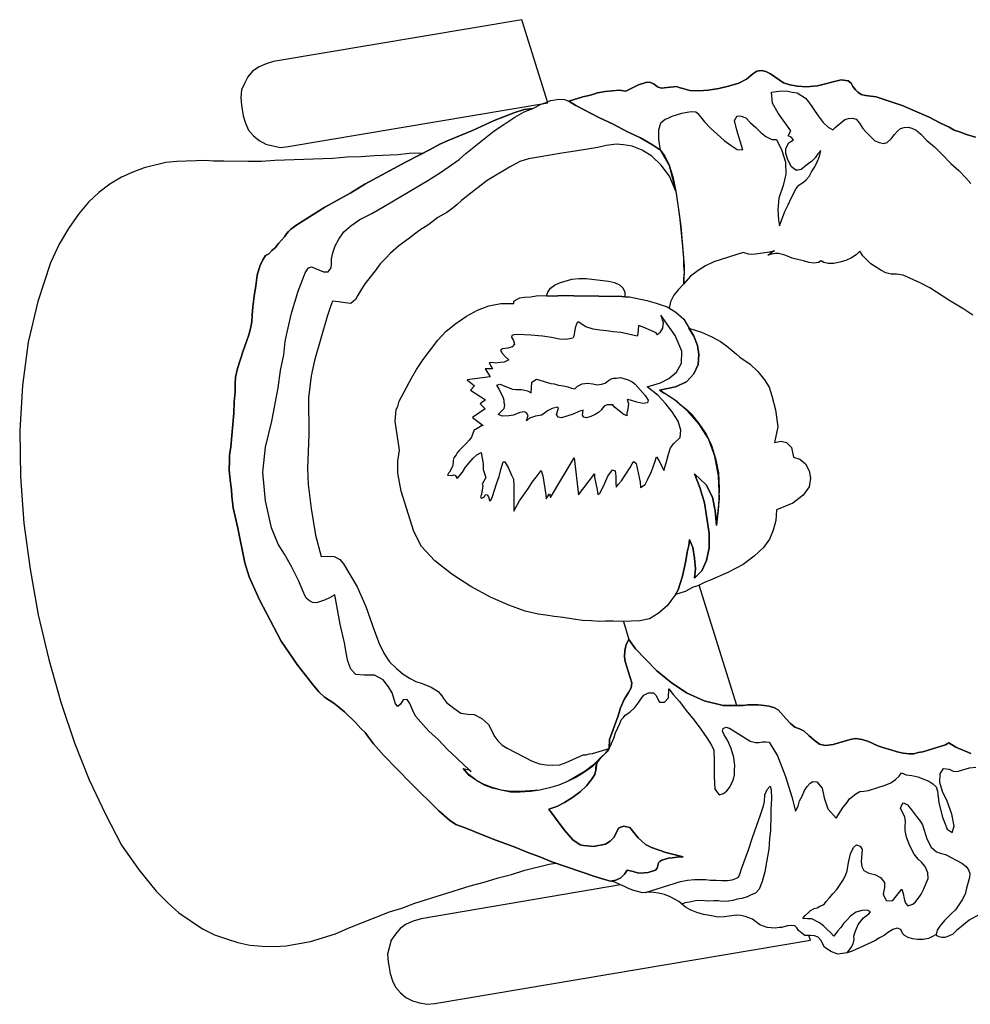
# Model space of a CAD drawing. Extents: x 3107 to 6131, y -4594 to -1525.
# Drawn here: x 3855 to 3917, y -2658 to -2593 of the extents above; entities that cross this region are included whole.
import ezdxf

# ---------------------------------------------------------------- set-up
doc = ezdxf.new("R2010")
doc.units = 0
doc.header["$LTSCALE"] = 48
doc.header["$MEASUREMENT"] = 0
doc.layers.get('0').update_dxf_attribs({"linetype": 'CONTINUOUS'})

# ---------------------------------------------------------------- blocks, each defined once
blk = doc.blocks.new('man_top_4')
at = {"color": 0}
for points in [[(-0.31374, 0.38098), (-0.48416, 0.35231), (-0.48917, 0.35074), (-0.49402, 0.34866), (-0.49856, 0.34559), (-0.50179, 0.34183), (-0.50419, 0.33722), (-0.5061, 0.33277), (-0.50669, 0.32763), (-0.50612, 0.3223), (-0.50493, 0.31498), (-0.50335, 0.30996), (-0.50128, 0.30511), (-0.49786, 0.30123), (-0.4941, 0.29801), (-0.48949, 0.2956), (-0.4847, 0.29435), (-0.4794, 0.29326), (-0.47408, 0.29383), (-0.29582, 0.32386), (-0.31374, 0.38098)], [(-0.28135, 0.32509), (-0.27183, 0.32808), (-0.26666, 0.32915), (-0.26165, 0.33072), (-0.25648, 0.33179), (-0.24684, 0.33261), (-0.2422, 0.33187), (-0.23365, 0.3362), (-0.22864, 0.33777), (-0.22598, 0.33805), (-0.22416, 0.33752), (-0.22284, 0.33683), (-0.22056, 0.3348), (-0.21808, 0.33392), (-0.20743, 0.33506), (-0.20495, 0.33419), (-0.20314, 0.33366), (-0.19834, 0.33241), (-0.1922, 0.33213), (-0.18572, 0.33252), (-0.17839, 0.33371), (-0.17172, 0.33525), (-0.1647, 0.33745), (-0.1595, 0.34018), (-0.15512, 0.34376), (-0.15243, 0.3457), (-0.14927, 0.34615), (-0.14629, 0.34543), (-0.143, 0.34371), (-0.13397, 0.33773), (-0.12968, 0.33633), (-0.12438, 0.33524), (-0.11824, 0.33496), (-0.11075, 0.33566), (-0.09441, 0.33968), (-0.08977, 0.33894), (-0.08764, 0.3374), (-0.08635, 0.33506), (-0.08456, 0.33286), (-0.08293, 0.33117), (-0.0808, 0.32964), (-0.07782, 0.32892), (-0.07037, 0.32796), (-0.05253, 0.32199), (-0.03408, 0.31402), (-0.02684, 0.31024), (-0.02041, 0.3073), (-0.01696, 0.30508), (-0.01333, 0.30402), (-0.00838, 0.30227), (-0.00227, 0.30033)], [(-0.00412, 0.17812), (-0.01036, 0.18222), (-0.02055, 0.18838), (-0.03368, 0.19692), (-0.04026, 0.20036), (-0.0518, 0.20555), (-0.05643, 0.2063), (-0.06025, 0.2062), (-0.06389, 0.20726), (-0.06718, 0.20898), (-0.07408, 0.21342), (-0.07718, 0.2163), (-0.07963, 0.21884), (-0.08173, 0.22203), (-0.08426, 0.21958), (-0.08746, 0.21748), (-0.09131, 0.21572), (-0.09532, 0.21447), (-0.09948, 0.21371), (-0.10331, 0.21361), (-0.10628, 0.21433), (-0.10826, 0.21536), (-0.1101, 0.21423), (-0.11327, 0.21379), (-0.11675, 0.21435), (-0.12038, 0.21541), (-0.12452, 0.21632), (-0.12815, 0.21738), (-0.13129, 0.2186), (-0.13376, 0.21947), (-0.1374, 0.22054), (-0.13956, 0.22041), (-0.14222, 0.22012), (-0.14473, 0.21934), (-0.14338, 0.22031), (-0.14169, 0.22194), (-0.14019, 0.22241), (-0.14369, 0.22131), (-0.15318, 0.21999), (-0.15585, 0.2197), (-0.15817, 0.22008), (-0.1618, 0.22114), (-0.18184, 0.21485), (-0.18754, 0.21197), (-0.19258, 0.20873), (-0.19797, 0.20484), (-0.20238, 0.19961), (-0.20248, 0.20343), (-0.20207, 0.20741), (-0.20249, 0.21223), (-0.20255, 0.21772), (-0.20433, 0.23917), (-0.20758, 0.26182), (-0.21239, 0.28067), (-0.21851, 0.29141), (-0.22409, 0.29517), (-0.23214, 0.2998), (-0.2412, 0.30411), (-0.25107, 0.30927), (-0.26079, 0.31393), (-0.27659, 0.32218), (-0.28135, 0.32509)], [(-0.00227, 0.30033), (-0.00838, 0.30227), (-0.01333, 0.30402), (-0.01696, 0.30508), (-0.02041, 0.3073), (-0.02684, 0.31024), (-0.03408, 0.31402), (-0.05253, 0.32199), (-0.07037, 0.32796), (-0.07782, 0.32892), (-0.0808, 0.32964), (-0.08293, 0.33117), (-0.08456, 0.33286), (-0.08635, 0.33506), (-0.08764, 0.3374), (-0.08977, 0.33894), (-0.09441, 0.33968), (-0.11075, 0.33566), (-0.11824, 0.33496), (-0.12438, 0.33524), (-0.12968, 0.33633), (-0.13397, 0.33773), (-0.143, 0.34371), (-0.14629, 0.34543), (-0.14927, 0.34615), (-0.15243, 0.3457), (-0.15512, 0.34376), (-0.1595, 0.34018), (-0.1647, 0.33745), (-0.17172, 0.33525), (-0.17839, 0.33371), (-0.18572, 0.33252), (-0.1922, 0.33213), (-0.19834, 0.33241), (-0.20314, 0.33366), (-0.20495, 0.33419), (-0.20743, 0.33506), (-0.21808, 0.33392), (-0.22056, 0.3348), (-0.22284, 0.33683), (-0.22416, 0.33752), (-0.22598, 0.33805), (-0.22864, 0.33777), (-0.23365, 0.3362), (-0.2422, 0.33187), (-0.24684, 0.33261), (-0.25648, 0.33179), (-0.26165, 0.33072), (-0.26666, 0.32915), (-0.27183, 0.32808), (-0.28135, 0.32509), (-0.27659, 0.32218), (-0.26079, 0.31393), (-0.25107, 0.30927), (-0.2412, 0.30411), (-0.23214, 0.2998), (-0.22409, 0.29517), (-0.21851, 0.29141), (-0.21971, 0.29874), (-0.21959, 0.30538), (-0.21834, 0.31018), (-0.2153, 0.31278), (-0.2133, 0.31341), (-0.21045, 0.31485), (-0.20393, 0.3169), (-0.20027, 0.3175), (-0.19711, 0.31794), (-0.19429, 0.31772), (-0.19281, 0.31653), (-0.19103, 0.31434), (-0.18827, 0.3108), (-0.18419, 0.30658), (-0.17961, 0.30251), (-0.17488, 0.29794), (-0.16995, 0.29453), (-0.16585, 0.29197), (-0.16187, 0.29156), (-0.16611, 0.30509), (-0.16765, 0.31176), (-0.16593, 0.31505), (-0.16311, 0.31484), (-0.15998, 0.31362), (-0.15672, 0.31024), (-0.15296, 0.30702), (-0.14969, 0.30364), (-0.14609, 0.30091), (-0.14214, 0.29885), (-0.13882, 0.29879), (-0.1353, 0.29109), (-0.13279, 0.28307), (-0.13244, 0.27492), (-0.1344, 0.26715), (-0.13721, 0.25857), (-0.13802, 0.25061), (-0.13748, 0.24362), (-0.13673, 0.23946), (-0.13323, 0.24936), (-0.13082, 0.25397), (-0.12891, 0.25842), (-0.12547, 0.265), (-0.12344, 0.26729), (-0.12209, 0.26826), (-0.12024, 0.26939), (-0.11855, 0.27102), (-0.11652, 0.27331), (-0.1148, 0.2766), (-0.11258, 0.28005), (-0.11086, 0.28334), (-0.1093, 0.28713), (-0.10839, 0.29127), (-0.11043, 0.28898), (-0.1123, 0.28619), (-0.11484, 0.28374), (-0.11703, 0.28196), (-0.11972, 0.28001), (-0.12191, 0.27822), (-0.12392, 0.2776), (-0.12558, 0.27763), (-0.12853, 0.28), (-0.1311, 0.2847), (-0.13251, 0.28921), (-0.13245, 0.29253), (-0.13039, 0.29648), (-0.12904, 0.29745), (-0.1272, 0.29858), (-0.12883, 0.30027), (-0.1308, 0.3013), (-0.12908, 0.30459), (-0.13783, 0.31671), (-0.14169, 0.32376), (-0.14239, 0.33124), (-0.13707, 0.33181), (-0.13224, 0.33222), (-0.12811, 0.33132), (-0.12463, 0.33076), (-0.11905, 0.327), (-0.1166, 0.32447), (-0.1103, 0.31489), (-0.10672, 0.31051), (-0.10346, 0.30713), (-0.10017, 0.30541), (-0.09848, 0.30704), (-0.0919, 0.3124), (-0.0894, 0.31319), (-0.08674, 0.31347), (-0.08426, 0.3126), (-0.08181, 0.31006), (-0.07956, 0.30637), (-0.07695, 0.30333), (-0.07385, 0.30045), (-0.0714, 0.29792), (-0.06827, 0.2967), (-0.06529, 0.29598), (-0.06279, 0.29676), (-0.06025, 0.29921), (-0.05787, 0.30216), (-0.05584, 0.30445), (-0.05365, 0.30623), (-0.05114, 0.30702), (-0.04848, 0.3073), (-0.046, 0.30643), (-0.04287, 0.30521), (-0.03977, 0.30233), (-0.03569, 0.29811), (-0.03045, 0.29369), (-0.0249, 0.28828), (-0.0192, 0.28237), (-0.0138, 0.27745), (-0.00891, 0.27238), (-0.00549, 0.2685)], [(-0.2438, -0.03213), (-0.2403, -0.04453), (-0.24202, -0.04782), (-0.24292, -0.05196), (-0.24317, -0.05644), (-0.24273, -0.0596), (-0.23817, -0.07413), (-0.23873, -0.07761), (-0.24045, -0.0809), (-0.24336, -0.08567), (-0.24596, -0.09143), (-0.24755, -0.09688), (-0.25348, -0.11306), (-0.25376, -0.1192), (-0.25614, -0.12214), (-0.25952, -0.1254), (-0.26224, -0.12901), (-0.26283, -0.13415), (-0.26355, -0.13712), (-0.26577, -0.14057), (-0.26934, -0.14499), (-0.27356, -0.14907), (-0.27895, -0.15296), (-0.28449, -0.15635), (-0.28969, -0.15908), (-0.2952, -0.16081), (-0.28466, -0.17511), (-0.27864, -0.18203), (-0.27371, -0.18544), (-0.2714, -0.18581), (-0.26858, -0.18603), (-0.2646, -0.18643), (-0.25627, -0.18492), (-0.25307, -0.18282), (-0.25054, -0.18037), (-0.2471, -0.17379), (-0.24359, -0.17269), (-0.23945, -0.1736), (-0.23588, -0.17798), (-0.23393, -0.18067), (-0.23164, -0.18271), (-0.2287, -0.18508), (-0.22475, -0.18715), (-0.21485, -0.19065), (-0.20294, -0.19352), (-0.20726, -0.19377), (-0.21042, -0.19421), (-0.21309, -0.1945), (-0.2176, -0.19591), (-0.21894, -0.19688), (-0.21979, -0.1977), (-0.22085, -0.20134), (-0.22204, -0.20281), (-0.22705, -0.20438), (-0.22971, -0.20466), (-0.23353, -0.20476), (-0.23717, -0.2037), (-0.24131, -0.2028), (-0.24318, -0.20559), (-0.24572, -0.20803), (-0.24907, -0.20963), (-0.25273, -0.21023), (-0.25753, -0.20898), (-0.26298, -0.20739), (-0.29319, -0.19705), (-0.30143, -0.19358), (-0.30952, -0.19061), (-0.31776, -0.18714), (-0.33327, -0.18155), (-0.34646, -0.17633), (-0.35157, -0.17408), (-0.35587, -0.17268), (-0.359, -0.17146), (-0.36326, -0.16839), (-0.37079, -0.16195), (-0.38989, -0.14317), (-0.40864, -0.12373), (-0.41547, -0.11597), (-0.41905, -0.11159), (-0.42115, -0.10839), (-0.42426, -0.10551), (-0.42768, -0.10163), (-0.43551, -0.09419), (-0.43928, -0.09096), (-0.44288, -0.08824), (-0.44912, -0.08414), (-0.45304, -0.08042), (-0.45743, -0.07519), (-0.46214, -0.06896), (-0.4675, -0.06239), (-0.47882, -0.04558), (-0.49376, -0.01724), (-0.50095, -0.00133), (-0.50394, 0.00819), (-0.50866, 0.03202), (-0.5119, 0.04587), (-0.51275, 0.05386), (-0.51301, 0.05818), (-0.51405, 0.06501), (-0.51459, 0.07199), (-0.51431, 0.07813), (-0.51441, 0.08195), (-0.51348, 0.08775), (-0.5114, 0.11097), (-0.51109, 0.11877), (-0.51047, 0.12557), (-0.51054, 0.13105), (-0.5103, 0.13553), (-0.50886, 0.14148), (-0.50499, 0.1537), (-0.50289, 0.15931), (-0.50096, 0.16542), (-0.49971, 0.17022), (-0.49915, 0.1737), (-0.4989, 0.17818), (-0.49847, 0.18381), (-0.49751, 0.19127), (-0.49638, 0.19823), (-0.49542, 0.20568), (-0.49348, 0.21179), (-0.49158, 0.21624), (-0.4897, 0.21903), (-0.48735, 0.22032), (-0.48532, 0.22261), (-0.48313, 0.2244), (-0.48075, 0.22735), (-0.47668, 0.23192), (-0.47515, 0.23405), (-0.47396, 0.23553), (-0.47227, 0.23716), (-0.46823, 0.24008), (-0.44891, 0.25219), (-0.43113, 0.26217), (-0.42139, 0.26797), (-0.39321, 0.28341), (-0.38416, 0.2879), (-0.37662, 0.29192), (-0.37007, 0.29562), (-0.36422, 0.29801), (-0.36037, 0.29977), (-0.34765, 0.30485), (-0.33275, 0.31173), (-0.31853, 0.31729), (-0.31202, 0.31933), (-0.30619, 0.32006), (-0.30049, 0.32294), (-0.29698, 0.32404), (-0.29413, 0.32549), (-0.28781, 0.32637), (-0.28449, 0.32631), (-0.28135, 0.32509), (-0.27659, 0.32218), (-0.26079, 0.31393), (-0.25107, 0.30927), (-0.2412, 0.30411), (-0.23214, 0.2998), (-0.22409, 0.29517), (-0.21851, 0.29141), (-0.21559, 0.28738), (-0.21255, 0.28118), (-0.21003, 0.27316), (-0.20805, 0.26332), (-0.20537, 0.246), (-0.20353, 0.22786), (-0.20233, 0.21173), (-0.20238, 0.19961), (-0.2061, 0.19569), (-0.20933, 0.19193), (-0.21173, 0.18732), (-0.21261, 0.18308)], [(-0.20805, 0.26332), (-0.21235, 0.27353), (-0.21803, 0.28111), (-0.22439, 0.28737), (-0.23113, 0.29131), (-0.23806, 0.29409), (-0.24386, 0.29502), (-0.24899, 0.29561), (-0.25216, 0.29517), (-0.25582, 0.29457), (-0.26149, 0.29335), (-0.27715, 0.29064), (-0.28614, 0.28947), (-0.3023, 0.2866), (-0.30913, 0.28556), (-0.31515, 0.28368), (-0.32219, 0.27982), (-0.33747, 0.27062), (-0.35077, 0.2604), (-0.35516, 0.25682), (-0.35819, 0.25422), (-0.36073, 0.25177), (-0.36527, 0.2487), (-0.37131, 0.24515), (-0.37754, 0.24045), (-0.38443, 0.23609), (-0.3915, 0.23056), (-0.39823, 0.2257), (-0.4038, 0.22065), (-0.40718, 0.21739), (-0.41091, 0.21347), (-0.41432, 0.20855), (-0.42145, 0.19971), (-0.42436, 0.19494), (-0.42658, 0.1915), (-0.42796, 0.18886), (-0.43099, 0.18626), (-0.43497, 0.18666), (-0.43961, 0.18741), (-0.44359, 0.18782), (-0.44515, 0.18402), (-0.44743, 0.17725), (-0.45611, 0.14701), (-0.45829, 0.13642), (-0.46022, 0.12151), (-0.46001, 0.09626), (-0.46093, 0.07286), (-0.46029, 0.06205), (-0.45842, 0.04557), (-0.45543, 0.02725), (-0.45138, 0.01256), (-0.44705, 0.01282), (-0.44257, 0.01257), (-0.43862, 0.01051), (-0.43602, 0.00747), (-0.42667, -0.00831), (-0.42077, -0.02187), (-0.41492, -0.03875), (-0.41175, -0.04711), (-0.40855, -0.05381), (-0.4045, -0.0597), (-0.39977, -0.06426), (-0.39519, -0.06833), (-0.39043, -0.07124), (-0.38648, -0.0733), (-0.38218, -0.07471), (-0.37591, -0.07715), (-0.37115, -0.08006), (-0.36855, -0.08309), (-0.36742, -0.08494), (-0.36547, -0.08763), (-0.36039, -0.09154), (-0.35547, -0.09495), (-0.35084, -0.0957), (-0.34636, -0.09595), (-0.34109, -0.0987), (-0.33651, -0.10277), (-0.33218, -0.11131), (-0.33024, -0.11401), (-0.32713, -0.11689), (-0.32368, -0.11911), (-0.30657, -0.12805), (-0.30162, -0.1298), (-0.29698, -0.13055), (-0.2925, -0.13079), (-0.28768, -0.13038), (-0.28317, -0.12897), (-0.27161, -0.12369), (-0.26945, -0.12357), (-0.26745, -0.12294), (-0.26529, -0.12281), (-0.25376, -0.1192), (-0.25479, -0.12117), (-0.25902, -0.12525), (-0.26105, -0.12754), (-0.26528, -0.13161), (-0.27066, -0.1355), (-0.2762, -0.13889), (-0.2819, -0.14178), (-0.28826, -0.14432), (-0.29477, -0.14637), (-0.30144, -0.14791), (-0.31491, -0.14883), (-0.32156, -0.14871), (-0.32785, -0.14793), (-0.33396, -0.146), (-0.33957, -0.1439), (-0.34484, -0.14115), (-0.34992, -0.13724), (-0.35399, -0.13301), (-0.35218, -0.13355), (-0.34986, -0.13392), (-0.34838, -0.13511), (-0.35296, -0.13104), (-0.35851, -0.12563), (-0.36472, -0.11987), (-0.37124, -0.11311), (-0.37745, -0.10735), (-0.38673, -0.09705), (-0.38849, -0.0932), (-0.39057, -0.08835), (-0.39251, -0.08565), (-0.39517, -0.08594), (-0.39705, -0.08873), (-0.39874, -0.09036), (-0.40037, -0.08867), (-0.40273, -0.08115), (-0.40514, -0.07696), (-0.40888, -0.07207), (-0.4148, -0.06898), (-0.42194, -0.06902), (-0.42758, -0.06858), (-0.431, -0.0647), (-0.43323, -0.05935), (-0.43414, -0.05468), (-0.4355, -0.04685), (-0.43842, -0.03401), (-0.44205, -0.01368), (-0.44574, -0.01594), (-0.44909, -0.01754), (-0.4546, -0.01927), (-0.45742, -0.01905), (-0.4594, -0.01802), (-0.46169, -0.01599), (-0.46329, -0.01264), (-0.46712, -0.00393), (-0.47161, 0.00512), (-0.4766, 0.01401), (-0.48096, 0.0209), (-0.48557, 0.03211), (-0.48973, 0.05062), (-0.49153, 0.07042), (-0.48973, 0.08749), (-0.48542, 0.10535), (-0.48103, 0.12819), (-0.47932, 0.14029), (-0.47714, 0.15088), (-0.47614, 0.16), (-0.47486, 0.16645), (-0.47181, 0.17952), (-0.46722, 0.19472), (-0.46443, 0.20164), (-0.46234, 0.20725), (-0.46012, 0.2107), (-0.45812, 0.21133), (-0.44987, 0.20786), (-0.44655, 0.2078), (-0.44468, 0.21059), (-0.44446, 0.21341), (-0.4444, 0.21673), (-0.44349, 0.22087), (-0.44175, 0.22582), (-0.43934, 0.23042), (-0.43593, 0.23535), (-0.4312, 0.23958), (-0.42481, 0.24378), (-0.41677, 0.24796), (-0.40788, 0.25295), (-0.37816, 0.27052), (-0.36943, 0.27601), (-0.35681, 0.28492), (-0.35209, 0.28915), (-0.33271, 0.30459), (-0.32548, 0.3096), (-0.31859, 0.31397), (-0.31205, 0.31767), (-0.30619, 0.32006), (-0.30049, 0.32294), (-0.29698, 0.32404), (-0.29413, 0.32549), (-0.28781, 0.32637), (-0.28449, 0.32631), (-0.28135, 0.32509), (-0.27659, 0.32218), (-0.26079, 0.31393), (-0.25107, 0.30927), (-0.2412, 0.30411), (-0.23214, 0.2998), (-0.22409, 0.29517), (-0.21851, 0.29141), (-0.21559, 0.28738), (-0.21255, 0.28118), (-0.21003, 0.27316), (-0.20805, 0.26332)], [(-0.26071, -0.12688), (-0.26543, -0.13111), (-0.27032, -0.13484), (-0.2819, -0.14178), (-0.28826, -0.14432), (-0.29477, -0.14637), (-0.30144, -0.14791), (-0.30777, -0.14879), (-0.31476, -0.14933), (-0.3214, -0.14921), (-0.32785, -0.14793), (-0.33381, -0.1465), (-0.33942, -0.1444), (-0.34484, -0.14115), (-0.34976, -0.13774), (-0.35399, -0.13301), (-0.35218, -0.13355), (-0.34986, -0.13392), (-0.34838, -0.13511), (-0.35296, -0.13104), (-0.35851, -0.12563), (-0.36472, -0.11987), (-0.37124, -0.11311), (-0.37745, -0.10735), (-0.38673, -0.09705), (-0.38849, -0.0932), (-0.39057, -0.08835), (-0.39251, -0.08565), (-0.39517, -0.08594), (-0.39705, -0.08873), (-0.39874, -0.09036), (-0.40037, -0.08867), (-0.40273, -0.08115), (-0.40514, -0.07696), (-0.40888, -0.07207), (-0.4148, -0.06898), (-0.42194, -0.06902), (-0.42758, -0.06858), (-0.431, -0.0647), (-0.43323, -0.05935), (-0.43414, -0.05468), (-0.4355, -0.04685), (-0.43842, -0.03401), (-0.44205, -0.01368), (-0.44574, -0.01594), (-0.44909, -0.01754), (-0.4546, -0.01927), (-0.45742, -0.01905), (-0.4594, -0.01802), (-0.46169, -0.01599), (-0.46329, -0.01264), (-0.46712, -0.00393), (-0.47161, 0.00512), (-0.4766, 0.01401), (-0.48096, 0.0209), (-0.48557, 0.03211), (-0.48973, 0.05062), (-0.49153, 0.07042), (-0.48973, 0.08749), (-0.48542, 0.10535), (-0.48103, 0.12819), (-0.47932, 0.14029), (-0.47714, 0.15088), (-0.47614, 0.16), (-0.47486, 0.16645), (-0.47181, 0.17952), (-0.46722, 0.19472), (-0.46443, 0.20164), (-0.46234, 0.20725), (-0.46012, 0.2107), (-0.45812, 0.21133), (-0.44987, 0.20786), (-0.44655, 0.2078), (-0.44468, 0.21059), (-0.44446, 0.21341), (-0.4444, 0.21673), (-0.44349, 0.22087), (-0.44175, 0.22582), (-0.43934, 0.23042), (-0.43593, 0.23535), (-0.4312, 0.23958), (-0.42481, 0.24378), (-0.41677, 0.24796), (-0.40788, 0.25295), (-0.37816, 0.27052), (-0.36943, 0.27601), (-0.35681, 0.28492), (-0.35209, 0.28915), (-0.33271, 0.30459), (-0.32548, 0.3096), (-0.31859, 0.31397), (-0.31205, 0.31767), (-0.30619, 0.32006), (-0.31202, 0.31933), (-0.31853, 0.31729), (-0.33275, 0.31173), (-0.34765, 0.30485), (-0.36037, 0.29977), (-0.36422, 0.29801), (-0.37007, 0.29562), (-0.37662, 0.29192), (-0.38416, 0.2879), (-0.39321, 0.28341), (-0.42139, 0.26797), (-0.43113, 0.26217), (-0.44891, 0.25219), (-0.46823, 0.24008), (-0.47227, 0.23716), (-0.47396, 0.23553), (-0.47515, 0.23405), (-0.47668, 0.23192), (-0.48075, 0.22735), (-0.48313, 0.2244), (-0.48532, 0.22261), (-0.48735, 0.22032), (-0.4897, 0.21903), (-0.49158, 0.21624), (-0.49348, 0.21179), (-0.49542, 0.20568), (-0.49638, 0.19823), (-0.49751, 0.19127), (-0.49847, 0.18381), (-0.4989, 0.17818), (-0.49915, 0.1737), (-0.49971, 0.17022), (-0.50096, 0.16542), (-0.50289, 0.15931), (-0.50499, 0.1537), (-0.50886, 0.14148), (-0.5103, 0.13553), (-0.51054, 0.13105), (-0.51047, 0.12557), (-0.51109, 0.11877), (-0.5114, 0.11097), (-0.51348, 0.08775), (-0.51441, 0.08195), (-0.51431, 0.07813), (-0.51459, 0.07199), (-0.51405, 0.06501), (-0.51301, 0.05818), (-0.51275, 0.05386), (-0.5119, 0.04587), (-0.50866, 0.03202), (-0.50394, 0.00819), (-0.50095, -0.00133), (-0.49376, -0.01724), (-0.47882, -0.04558), (-0.4675, -0.06239), (-0.46214, -0.06896), (-0.45743, -0.07519), (-0.45304, -0.08042), (-0.44912, -0.08414), (-0.44288, -0.08824), (-0.43928, -0.09096), (-0.43551, -0.09419), (-0.42768, -0.10163), (-0.42426, -0.10551), (-0.42115, -0.10839), (-0.41905, -0.11159), (-0.41547, -0.11597), (-0.40864, -0.12373), (-0.38989, -0.14317), (-0.37079, -0.16195), (-0.36326, -0.16839), (-0.359, -0.17146), (-0.35587, -0.17268), (-0.35157, -0.17408), (-0.34646, -0.17633), (-0.33327, -0.18155), (-0.31776, -0.18714), (-0.30952, -0.19061), (-0.30143, -0.19358), (-0.29319, -0.19705), (-0.26298, -0.20739), (-0.25753, -0.20898), (-0.25273, -0.21023), (-0.24907, -0.20963), (-0.24572, -0.20803), (-0.24318, -0.20559), (-0.24131, -0.2028), (-0.23717, -0.2037), (-0.23353, -0.20476), (-0.22971, -0.20466), (-0.22705, -0.20438), (-0.22204, -0.20281), (-0.22085, -0.20134), (-0.21979, -0.1977), (-0.21894, -0.19688), (-0.2176, -0.19591), (-0.21309, -0.1945), (-0.21042, -0.19421), (-0.20726, -0.19377), (-0.20294, -0.19352), (-0.21485, -0.19065), (-0.22475, -0.18715), (-0.2287, -0.18508), (-0.23164, -0.18271), (-0.23393, -0.18067), (-0.23588, -0.17798), (-0.23945, -0.1736), (-0.24359, -0.17269), (-0.2471, -0.17379), (-0.25054, -0.18037), (-0.25307, -0.18282), (-0.25627, -0.18492), (-0.2646, -0.18643), (-0.26858, -0.18603), (-0.2714, -0.18581), (-0.27371, -0.18544), (-0.27864, -0.18203), (-0.28466, -0.17511), (-0.2952, -0.16081), (-0.28969, -0.15908), (-0.28449, -0.15635), (-0.27895, -0.15296), (-0.27356, -0.14907), (-0.26934, -0.14499), (-0.26577, -0.14057), (-0.26355, -0.13712), (-0.26283, -0.13415), (-0.26296, -0.13199), (-0.2619, -0.12835), (-0.26071, -0.12688)], [(-0.38175, 0.28919), (-0.38463, 0.2894), (-0.39112, 0.28902), (-0.39861, 0.28833), (-0.4149, 0.28762), (-0.42404, 0.28695), (-0.43385, 0.28663), (-0.4435, 0.28581), (-0.48322, 0.28436), (-0.49236, 0.28369), (-0.50167, 0.28353), (-0.51827, 0.28382), (-0.52541, 0.28379), (-0.53105, 0.28422), (-0.53704, 0.28399), (-0.54418, 0.28395), (-0.55066, 0.28357), (-0.55815, 0.28288), (-0.573, 0.27932), (-0.58086, 0.27631), (-0.58856, 0.27279), (-0.59645, 0.26812), (-0.60402, 0.26244), (-0.61129, 0.25576), (-0.61808, 0.24757), (-0.6249, 0.23773), (-0.6314, 0.22689), (-0.63728, 0.21404), (-0.64606, 0.18762), (-0.6527, 0.15967), (-0.65656, 0.12984), (-0.65844, 0.09898), (-0.65784, 0.06725), (-0.65559, 0.03548), (-0.65117, 0.00385), (-0.64575, -0.02747), (-0.63833, -0.05817), (-0.63022, -0.08754), (-0.62092, -0.11545), (-0.61074, -0.14088), (-0.59954, -0.16433), (-0.58846, -0.18562), (-0.57648, -0.20278), (-0.56478, -0.21727), (-0.55678, -0.22522), (-0.5491, -0.23217), (-0.53302, -0.24308), (-0.52462, -0.24705), (-0.51653, -0.25002), (-0.5086, -0.25249), (-0.50033, -0.2543), (-0.49187, -0.25495), (-0.48357, -0.2551), (-0.47543, -0.25474), (-0.45876, -0.25172), (-0.44173, -0.24638), (-0.43302, -0.24255), (-0.40459, -0.23143), (-0.39607, -0.22876), (-0.38721, -0.22543), (-0.34912, -0.21349), (-0.33945, -0.21101), (-0.32992, -0.20802), (-0.32075, -0.20569), (-0.31173, -0.20286), (-0.29488, -0.19868), (-0.2907, -0.19786)], [(-0.24307, 0.1907), (-0.24704, 0.19111), (-0.25303, 0.19088), (-0.26083, 0.19119), (-0.27793, 0.19133), (-0.28573, 0.19163), (-0.29222, 0.19125), (-0.2967, 0.1915), (-0.29582, 0.19397), (-0.29395, 0.19676), (-0.29125, 0.19871), (-0.2879, 0.20031), (-0.27939, 0.20298), (-0.27456, 0.20339), (-0.26958, 0.2033), (-0.25417, 0.20153), (-0.25003, 0.20063), (-0.24674, 0.19891), (-0.24445, 0.19687), (-0.24301, 0.19402), (-0.24307, 0.1907)], [(-0.20819, -0.01355), (-0.21398, -0.02142), (-0.22005, -0.02662), (-0.22609, -0.03017), (-0.23276, -0.03171), (-0.24473, -0.03216), (-0.25087, -0.03188), (-0.25635, -0.03195), (-0.26067, -0.03221), (-0.26581, -0.03162), (-0.27195, -0.03134), (-0.27825, -0.03056), (-0.28521, -0.02944), (-0.2915, -0.02867), (-0.2973, -0.02773), (-0.30244, -0.02714), (-0.31137, -0.02499), (-0.32259, -0.0208), (-0.33528, -0.01543), (-0.3486, -0.00804), (-0.36174, 0.00049), (-0.37337, 0.00951), (-0.38249, 0.0193), (-0.38795, 0.0297), (-0.3966, 0.05726), (-0.39886, 0.06975), (-0.39872, 0.07806), (-0.39775, 0.08551), (-0.40072, 0.1055), (-0.39991, 0.11346), (-0.39888, 0.11543), (-0.39782, 0.11906), (-0.38956, 0.13486), (-0.38596, 0.14094), (-0.38152, 0.14784), (-0.37132, 0.16094), (-0.36556, 0.16715), (-0.35899, 0.17252), (-0.35176, 0.17753), (-0.34421, 0.18155), (-0.33635, 0.18457), (-0.32802, 0.18608), (-0.31922, 0.18609), (-0.31919, 0.18775), (-0.31784, 0.18872), (-0.31499, 0.19016), (-0.31183, 0.19061), (-0.30751, 0.19086), (-0.30384, 0.19146), (-0.30002, 0.19156), (-0.2967, 0.1915), (-0.29222, 0.19125), (-0.28573, 0.19163), (-0.27793, 0.19133), (-0.26913, 0.19134), (-0.26083, 0.19119), (-0.25303, 0.19088), (-0.24704, 0.19111), (-0.24307, 0.1907), (-0.23974, 0.19064), (-0.22799, 0.18827), (-0.22138, 0.1865), (-0.21396, 0.18387), (-0.20787, 0.18027), (-0.20248, 0.17536), (-0.19555, 0.16378), (-0.193, 0.15742), (-0.19212, 0.15109), (-0.19274, 0.14429), (-0.19568, 0.13787), (-0.20059, 0.13248), (-0.20829, 0.12896), (-0.21913, 0.12666), (-0.21634, 0.12479), (-0.21305, 0.12307), (-0.20747, 0.11931), (-0.20502, 0.11678), (-0.20223, 0.1149), (-0.19995, 0.11287), (-0.1975, 0.11033), (-0.19214, 0.10376), (-0.18712, 0.09653), (-0.1836, 0.08882), (-0.18077, 0.0798), (-0.17879, 0.06997), (-0.17815, 0.05916), (-0.1787, 0.04688), (-0.1801, 0.03378), (-0.18108, 0.04393), (-0.18291, 0.05327), (-0.18724, 0.06181), (-0.19508, 0.06926), (-0.19159, 0.0599), (-0.18829, 0.04938), (-0.18501, 0.02839), (-0.18519, 0.01843), (-0.18685, 0.00966), (-0.19013, 0.00257), (-0.1952, -0.00232), (-0.19442, 0.00398), (-0.19512, 0.01146), (-0.19631, 0.01879), (-0.19854, 0.02415), (-0.19895, 0.02017), (-0.2002, 0.01538), (-0.20113, 0.00958), (-0.20331, -0.00101), (-0.20506, -0.00596), (-0.20647, -0.01026), (-0.20819, -0.01355)], [(-0.21821, 0.17813), (-0.21664, 0.17312), (-0.21704, 0.16914), (-0.21892, 0.16635), (-0.22061, 0.16472), (-0.22158, 0.16607), (-0.23048, 0.16988), (-0.23362, 0.1711), (-0.23405, 0.16546), (-0.23458, 0.16365), (-0.24053, 0.16508), (-0.24583, 0.16617), (-0.25097, 0.16676), (-0.2556, 0.16751), (-0.26009, 0.16776), (-0.26472, 0.1685), (-0.26967, 0.17025), (-0.2751, 0.17351), (-0.27594, 0.17269), (-0.27716, 0.16956), (-0.27809, 0.16376), (-0.27878, 0.16244), (-0.28079, 0.16181), (-0.28395, 0.16137), (-0.28793, 0.16178), (-0.29322, 0.16287), (-0.29952, 0.16364), (-0.30748, 0.16445), (-0.31644, 0.16494), (-0.3191, 0.16466), (-0.32061, 0.16419), (-0.32079, 0.16303), (-0.31951, 0.16068), (-0.31872, 0.15818), (-0.32041, 0.15654), (-0.32342, 0.1556), (-0.32708, 0.155), (-0.32843, 0.15403), (-0.3273, 0.15218), (-0.32485, 0.14965), (-0.32256, 0.14761), (-0.32591, 0.14601), (-0.32858, 0.14573), (-0.33174, 0.14529), (-0.33406, 0.14566), (-0.33622, 0.14553), (-0.3338, 0.14134), (-0.33878, 0.14143), (-0.3354, 0.13589), (-0.35121, 0.13368), (-0.34614, 0.12977), (-0.34901, 0.12666), (-0.33867, 0.12), (-0.34221, 0.11724), (-0.33895, 0.11386), (-0.34752, 0.10787), (-0.34031, 0.10242), (-0.34132, 0.10211), (-0.34316, 0.10098), (-0.34551, 0.09969), (-0.34651, 0.09938), (-0.34826, 0.09443), (-0.3498, 0.0923), (-0.35183, 0.09001), (-0.3569, 0.08511), (-0.35809, 0.08364), (-0.35878, 0.08232), (-0.36031, 0.08019), (-0.36084, 0.07838), (-0.36087, 0.07671), (-0.36124, 0.0744), (-0.36331, 0.07045), (-0.36415, 0.06963), (-0.36484, 0.06832), (-0.36202, 0.0681), (-0.36052, 0.06857), (-0.35936, 0.06838), (-0.35807, 0.06604), (-0.3545, 0.07046), (-0.35228, 0.0739), (-0.34991, 0.07685), (-0.34703, 0.07996), (-0.34449, 0.0824), (-0.34164, 0.08384), (-0.34029, 0.07601), (-0.34019, 0.07219), (-0.33846, 0.06668), (-0.34087, 0.06207), (-0.34056, 0.06107), (-0.34149, 0.05527), (-0.34202, 0.05346), (-0.34171, 0.05245), (-0.3407, 0.05277), (-0.33936, 0.05374), (-0.33867, 0.05506), (-0.33751, 0.05487), (-0.33654, 0.05352), (-0.3356, 0.05052), (-0.33475, 0.05133), (-0.33388, 0.05381), (-0.33106, 0.0624), (-0.32931, 0.06735), (-0.32807, 0.07214), (-0.32647, 0.07759), (-0.32531, 0.07741), (-0.3229, 0.07321), (-0.32083, 0.06836), (-0.31938, 0.06551), (-0.31913, 0.06119), (-0.31925, 0.05454), (-0.31921, 0.0474), (-0.31911, 0.04358), (-0.31533, 0.05082), (-0.30919, 0.05935), (-0.30663, 0.06345), (-0.30391, 0.06706), (-0.30034, 0.07148), (-0.29924, 0.06797), (-0.29732, 0.05482), (-0.29703, 0.05215), (-0.29481, 0.0556), (-0.29403, 0.0531), (-0.27776, 0.08021), (-0.27473, 0.05474), (-0.26384, 0.06917), (-0.26372, 0.067), (-0.26205, 0.05817), (-0.2616, 0.05501), (-0.26026, 0.05598), (-0.25751, 0.06125), (-0.25457, 0.06767), (-0.2515, 0.07193), (-0.24968, 0.0714), (-0.24909, 0.06774), (-0.24918, 0.06276), (-0.24889, 0.06009), (-0.24736, 0.06223), (-0.24532, 0.06452), (-0.23935, 0.07354), (-0.23797, 0.07618), (-0.23678, 0.07765), (-0.23531, 0.07646), (-0.23238, 0.06362), (-0.23229, 0.0598), (-0.22909, 0.0619), (-0.22737, 0.06519), (-0.22478, 0.07096), (-0.22234, 0.07723), (-0.22128, 0.08086), (-0.21918, 0.07767), (-0.21758, 0.07432), (-0.21613, 0.07147), (-0.21454, 0.07692), (-0.21311, 0.08287), (-0.2117, 0.08717), (-0.20932, 0.09011), (-0.2051, 0.09419), (-0.20451, 0.09933), (-0.20639, 0.10534), (-0.2106, 0.11173), (-0.21514, 0.11746), (-0.22019, 0.12303), (-0.22756, 0.12897), (-0.21854, 0.1318), (-0.21284, 0.13469), (-0.20762, 0.13908), (-0.20402, 0.14516), (-0.20387, 0.15346), (-0.20833, 0.16417), (-0.21821, 0.17813)], [(-0.18476, -0.004), (-0.18727, -0.00479), (-0.19297, -0.00767), (-0.19597, -0.00862), (-0.20167, -0.0115), (-0.20819, -0.01355), (-0.20647, -0.01026), (-0.20506, -0.00596), (-0.20331, -0.00101), (-0.20113, 0.00958), (-0.2002, 0.01538), (-0.19895, 0.02017), (-0.19854, 0.02415), (-0.19631, 0.01879), (-0.19512, 0.01146), (-0.19442, 0.00398), (-0.1952, -0.00232), (-0.19013, 0.00257), (-0.18685, 0.00966), (-0.18519, 0.01843), (-0.18501, 0.02839), (-0.18829, 0.04938), (-0.19159, 0.0599), (-0.19508, 0.06926), (-0.18724, 0.06181), (-0.18291, 0.05327), (-0.18108, 0.04393), (-0.1801, 0.03378), (-0.17811, 0.05202), (-0.17866, 0.06781), (-0.18124, 0.08131), (-0.18552, 0.09318), (-0.19198, 0.10326), (-0.19979, 0.11236), (-0.20879, 0.12), (-0.21913, 0.12666), (-0.20829, 0.12896), (-0.20059, 0.13248), (-0.19568, 0.13787), (-0.19274, 0.14429), (-0.19212, 0.15109), (-0.193, 0.15742), (-0.19555, 0.16378), (-0.19894, 0.16932), (-0.19035, 0.16651), (-0.18327, 0.16323), (-0.17734, 0.16013), (-0.17308, 0.15706), (-0.16932, 0.15384), (-0.16637, 0.15146), (-0.16408, 0.14943), (-0.15703, 0.14449), (-0.15163, 0.13957), (-0.14709, 0.13384), (-0.14385, 0.1288), (-0.14197, 0.12279), (-0.13948, 0.11311), (-0.13803, 0.10146), (-0.14021, 0.09087), (-0.13555, 0.09178), (-0.13191, 0.09072), (-0.12865, 0.08734), (-0.12711, 0.08067), (-0.12282, 0.07926), (-0.11905, 0.07604), (-0.11648, 0.07134), (-0.11541, 0.06618), (-0.11635, 0.06038), (-0.1206, 0.05464), (-0.12767, 0.04912), (-0.13889, 0.04451), (-0.13935, 0.03721), (-0.14113, 0.0306), (-0.14357, 0.02433), (-0.14782, 0.01859), (-0.15424, 0.01273), (-0.16181, 0.00705), (-0.17221, 0.00159), (-0.18476, -0.004)], [(-0.30719, 0.12492), (-0.30713, 0.12824), (-0.30673, 0.13222), (-0.30353, 0.13432), (-0.29379, 0.13132), (-0.29147, 0.13095), (-0.28849, 0.13023), (-0.28502, 0.12967), (-0.28204, 0.12895), (-0.27956, 0.12808), (-0.27724, 0.1277), (-0.27555, 0.12933), (-0.2722, 0.13093), (-0.26854, 0.13153), (-0.26506, 0.13097), (-0.26208, 0.13026), (-0.25892, 0.1307), (-0.25642, 0.13148), (-0.25422, 0.13327), (-0.25288, 0.13424), (-0.25087, 0.13487), (-0.24871, 0.135), (-0.24605, 0.13528), (-0.24307, 0.13457), (-0.2406, 0.13369), (-0.23796, 0.13231), (-0.23583, 0.13078), (-0.229, 0.12302), (-0.22689, 0.11983), (-0.22743, 0.11801), (-0.23059, 0.11757), (-0.23472, 0.11847), (-0.23902, 0.11988), (-0.24134, 0.12025), (-0.24039, 0.11724), (-0.24095, 0.11377), (-0.24167, 0.11079), (-0.2417, 0.10913), (-0.24433, 0.1105), (-0.25023, 0.11526), (-0.2512, 0.11661), (-0.25286, 0.11664), (-0.25502, 0.11651), (-0.25703, 0.11588), (-0.25822, 0.11441), (-0.2589, 0.11309), (-0.2611, 0.1113), (-0.26344, 0.11002), (-0.26629, 0.10857), (-0.2693, 0.10763), (-0.27112, 0.10816), (-0.27209, 0.10951), (-0.27153, 0.11298), (-0.27454, 0.11204), (-0.27839, 0.11028), (-0.2864, 0.10777), (-0.28872, 0.10814), (-0.28985, 0.10999), (-0.28845, 0.11428), (-0.28926, 0.11513), (-0.29277, 0.11403), (-0.29612, 0.11243), (-0.29831, 0.11064), (-0.30016, 0.10951), (-0.30432, 0.10875), (-0.30833, 0.1075), (-0.31052, 0.10571), (-0.30946, 0.10935), (-0.31059, 0.11119), (-0.31191, 0.11188), (-0.31507, 0.11144), (-0.31942, 0.10952), (-0.32259, 0.10908), (-0.32691, 0.10883), (-0.33005, 0.11005), (-0.32582, 0.11412), (-0.32545, 0.11644), (-0.32592, 0.11794), (-0.32589, 0.1196), (-0.32636, 0.12111), (-0.32956, 0.12781), (-0.33085, 0.13016), (-0.32884, 0.13079), (-0.3201, 0.12747), (-0.31778, 0.1271), (-0.31396, 0.1272), (-0.30982, 0.12629), (-0.30719, 0.12492)], [(-0.16613, -0.08976), (-0.19202, -0.00719)], [(-0.25273, -0.21023), (-0.24907, -0.20963), (-0.24572, -0.20803), (-0.24318, -0.20559), (-0.24131, -0.2028), (-0.23717, -0.2037), (-0.23353, -0.20476), (-0.22971, -0.20466), (-0.22705, -0.20438), (-0.22204, -0.20281), (-0.22085, -0.20134), (-0.21979, -0.1977), (-0.21894, -0.19688), (-0.2176, -0.19591), (-0.21309, -0.1945), (-0.21042, -0.19421), (-0.20726, -0.19377), (-0.20294, -0.19352), (-0.21485, -0.19065), (-0.22475, -0.18715), (-0.2287, -0.18508), (-0.23164, -0.18271), (-0.23393, -0.18067), (-0.23588, -0.17798), (-0.23945, -0.1736), (-0.24359, -0.17269), (-0.2471, -0.17379), (-0.25054, -0.18037), (-0.25307, -0.18282), (-0.25627, -0.18492), (-0.2646, -0.18643), (-0.26858, -0.18603), (-0.2714, -0.18581), (-0.27371, -0.18544), (-0.27864, -0.18203), (-0.28466, -0.17511), (-0.2952, -0.16081), (-0.28969, -0.15908), (-0.28449, -0.15635), (-0.27895, -0.15296), (-0.27356, -0.14907), (-0.26934, -0.14499), (-0.26577, -0.14057), (-0.26355, -0.13712), (-0.26283, -0.13415), (-0.26224, -0.12901), (-0.25952, -0.1254), (-0.25614, -0.12214), (-0.25376, -0.1192), (-0.25348, -0.11306), (-0.24755, -0.09688), (-0.24596, -0.09143), (-0.24336, -0.08567), (-0.24045, -0.0809), (-0.23873, -0.07761), (-0.23817, -0.07413), (-0.24273, -0.0596), (-0.24317, -0.05644), (-0.24292, -0.05196), (-0.24202, -0.04782), (-0.2403, -0.04453), (-0.23559, -0.05076), (-0.22891, -0.05802), (-0.22092, -0.06597), (-0.21126, -0.07395), (-0.20076, -0.08111), (-0.18857, -0.08665), (-0.1755, -0.0897), (-0.16172, -0.08978), (-0.15855, -0.08934), (-0.15523, -0.0894), (-0.15141, -0.0893), (-0.14743, -0.08971), (-0.14396, -0.09027), (-0.14032, -0.09133), (-0.13769, -0.09271), (-0.1359, -0.0949), (-0.13248, -0.09878), (-0.12922, -0.10216), (-0.12627, -0.10454), (-0.12314, -0.10575), (-0.11985, -0.10747), (-0.11674, -0.11035), (-0.11298, -0.11358), (-0.10938, -0.1163), (-0.10756, -0.11683), (-0.10524, -0.1172), (-0.09991, -0.11663), (-0.08839, -0.11302), (-0.08473, -0.11242), (-0.08009, -0.11317), (-0.07579, -0.11457), (-0.07266, -0.11579), (-0.06937, -0.11751), (-0.06508, -0.11892), (-0.06028, -0.12017), (-0.05599, -0.12157), (-0.05185, -0.12248), (-0.04787, -0.12288), (-0.04455, -0.12294), (-0.04155, -0.122), (-0.03838, -0.12156), (-0.02285, -0.11668), (-0.0205, -0.1154), (-0.01574, -0.11831), (-0.00552, -0.12281)], [(-0.00002, -0.23336), (-0.00657, -0.23706), (-0.0118, -0.24145), (-0.01533, -0.24421), (-0.01787, -0.24666), (-0.02072, -0.2481), (-0.02322, -0.24889), (-0.02538, -0.24901), (-0.0272, -0.24848), (-0.02852, -0.24779), (-0.02933, -0.24695), (-0.03168, -0.24824), (-0.03453, -0.24968), (-0.0382, -0.25028), (-0.04202, -0.25038), (-0.0455, -0.24982), (-0.04847, -0.2491), (-0.0511, -0.24772), (-0.05208, -0.24638), (-0.05352, -0.24353), (-0.056, -0.24265), (-0.059, -0.2436), (-0.0627, -0.24585), (-0.06489, -0.24764), (-0.06824, -0.24924), (-0.07143, -0.25135), (-0.08684, -0.25838), (-0.09035, -0.25948), (-0.09667, -0.26036), (-0.10163, -0.25861), (-0.10589, -0.25555), (-0.10846, -0.25085), (-0.11025, -0.24866), (-0.11273, -0.24778), (-0.11555, -0.24757), (-0.11771, -0.24769), (-0.11937, -0.24766), (-0.1215, -0.24613), (-0.12379, -0.2441), (-0.12492, -0.24225), (-0.12639, -0.24106), (-0.12871, -0.24069), (-0.13137, -0.24097), (-0.13538, -0.24223), (-0.13704, -0.2422), (-0.1397, -0.24248), (-0.14534, -0.24205), (-0.15029, -0.2403), (-0.15324, -0.23792), (-0.15537, -0.23639), (-0.16032, -0.23464), (-0.1633, -0.23392), (-0.16612, -0.23371), (-0.17145, -0.23427), (-0.17461, -0.23472), (-0.17893, -0.23497), (-0.18357, -0.23422), (-0.18887, -0.23313), (-0.19366, -0.23188), (-0.19811, -0.22998), (-0.2014, -0.22826), (-0.20598, -0.22419), (-0.2119, -0.22109), (-0.21569, -0.21953), (-0.21983, -0.21863), (-0.22331, -0.21807), (-0.22613, -0.21785), (-0.22879, -0.21813), (-0.23095, -0.21826), (-0.23691, -0.21683), (-0.24004, -0.21561), (-0.24333, -0.21389), (-0.24646, -0.21267), (-0.24976, -0.21095), (-0.25273, -0.21023)], [(-0.00552, -0.12281), (-0.01574, -0.11831), (-0.0205, -0.1154), (-0.02285, -0.11668), (-0.03838, -0.12156), (-0.04155, -0.122), (-0.04455, -0.12294), (-0.04787, -0.12288), (-0.05185, -0.12248), (-0.05599, -0.12157), (-0.06028, -0.12017), (-0.06508, -0.11892), (-0.06937, -0.11751), (-0.07266, -0.11579), (-0.07579, -0.11457), (-0.08009, -0.11317), (-0.08473, -0.11242), (-0.08839, -0.11302), (-0.09991, -0.11663), (-0.10524, -0.1172), (-0.10756, -0.11683), (-0.10938, -0.1163), (-0.11298, -0.11358), (-0.11674, -0.11035), (-0.11985, -0.10747), (-0.12314, -0.10575), (-0.12627, -0.10454), (-0.12922, -0.10216), (-0.13248, -0.09878), (-0.1359, -0.0949), (-0.13769, -0.09271), (-0.14032, -0.09133), (-0.14396, -0.09027), (-0.14743, -0.08971), (-0.15141, -0.0893), (-0.15523, -0.0894), (-0.15855, -0.08934), (-0.16172, -0.08978), (-0.1755, -0.0897), (-0.18857, -0.08665), (-0.20076, -0.08111), (-0.21126, -0.07395), (-0.22092, -0.06597), (-0.22891, -0.05802), (-0.23559, -0.05076), (-0.2403, -0.04453), (-0.24202, -0.04782), (-0.24292, -0.05196), (-0.24317, -0.05644), (-0.24273, -0.0596), (-0.23817, -0.07413), (-0.23873, -0.07761), (-0.24045, -0.0809), (-0.24336, -0.08567), (-0.24596, -0.09143), (-0.24755, -0.09688), (-0.25348, -0.11306), (-0.25376, -0.1192), (-0.25204, -0.1159), (-0.25048, -0.11211), (-0.24942, -0.10848), (-0.2477, -0.10519), (-0.24648, -0.10205), (-0.2456, -0.09958), (-0.24391, -0.09795), (-0.24272, -0.09647), (-0.23953, -0.09437), (-0.23615, -0.09111), (-0.23343, -0.0875), (-0.23155, -0.08471), (-0.23002, -0.08258), (-0.22667, -0.08098), (-0.22335, -0.08104), (-0.22172, -0.08273), (-0.21914, -0.08743), (-0.21582, -0.08749), (-0.21294, -0.08438), (-0.21267, -0.07824), (-0.20975, -0.08228), (-0.20552, -0.08701), (-0.20081, -0.09324), (-0.19545, -0.09981), (-0.19074, -0.10604), (-0.1867, -0.11193), (-0.18346, -0.11697), (-0.18186, -0.12032), (-0.18167, -0.12796), (-0.18169, -0.13842), (-0.18118, -0.14707), (-0.17826, -0.15111), (-0.17526, -0.15016), (-0.17306, -0.14838), (-0.17103, -0.14609), (-0.16965, -0.14346), (-0.16844, -0.14032), (-0.16772, -0.13734), (-0.16766, -0.13402), (-0.16744, -0.1312), (-0.16817, -0.12538), (-0.17005, -0.11937), (-0.17244, -0.11351), (-0.1747, -0.10981), (-0.17599, -0.10747), (-0.17546, -0.10565), (-0.17361, -0.10452), (-0.17113, -0.10539), (-0.15684, -0.11412), (-0.1532, -0.11518), (-0.15104, -0.11505), (-0.14838, -0.11477), (-0.14622, -0.11464), (-0.1439, -0.11502), (-0.13825, -0.12425), (-0.13269, -0.13847), (-0.12829, -0.1525), (-0.12581, -0.16218), (-0.12409, -0.15889), (-0.12303, -0.15525), (-0.12131, -0.15196), (-0.11975, -0.14817), (-0.11787, -0.14538), (-0.11583, -0.14309), (-0.11399, -0.14196), (-0.11117, -0.14218), (-0.10759, -0.14656), (-0.10605, -0.15323), (-0.10369, -0.16075), (-0.09783, -0.16716), (-0.09304, -0.15961), (-0.09067, -0.15666), (-0.08879, -0.15387), (-0.08441, -0.1503), (-0.08156, -0.14885), (-0.07889, -0.14857), (-0.07573, -0.14813), (-0.06421, -0.14451), (-0.06035, -0.14275), (-0.05716, -0.14065), (-0.05463, -0.13821), (-0.05309, -0.13607), (-0.04996, -0.13729), (-0.04598, -0.1377), (-0.04184, -0.1386), (-0.03426, -0.14173), (-0.03147, -0.1436), (-0.02918, -0.14564), (-0.02824, -0.14864), (-0.02738, -0.15663), (-0.0249, -0.16631), (-0.02173, -0.17467), (-0.01828, -0.17689), (-0.01687, -0.1726), (-0.01839, -0.16427), (-0.02172, -0.1554), (-0.02492, -0.1487), (-0.0268, -0.14269), (-0.02653, -0.13655), (-0.02431, -0.1331), (-0.02033, -0.13351), (-0.01769, -0.13488), (-0.01487, -0.1351), (-0.00636, -0.13243), (-0.00203, -0.13217)], [(-0.20369, -0.22622), (-0.20598, -0.22419), (-0.2119, -0.22109), (-0.21569, -0.21953), (-0.21983, -0.21863), (-0.22331, -0.21807), (-0.22613, -0.21785), (-0.22879, -0.21813), (-0.20474, -0.21059), (-0.20007, -0.20968), (-0.19525, -0.20927), (-0.1876, -0.20907), (-0.18413, -0.20963), (-0.1803, -0.20954), (-0.17633, -0.20994), (-0.1725, -0.20984), (-0.16934, -0.2094), (-0.16683, -0.20861), (-0.16499, -0.20748), (-0.16396, -0.20551), (-0.16289, -0.20187), (-0.15818, -0.18884), (-0.15536, -0.18025), (-0.14977, -0.16474), (-0.14784, -0.15863), (-0.14712, -0.15565), (-0.14687, -0.15117), (-0.14531, -0.14738), (-0.14328, -0.14509), (-0.14249, -0.1476), (-0.14226, -0.15358), (-0.14273, -0.16088), (-0.14269, -0.16802), (-0.14294, -0.1725), (-0.14299, -0.17582), (-0.14359, -0.18096), (-0.14405, -0.18826), (-0.14551, -0.19587), (-0.14682, -0.20399), (-0.1486, -0.2106), (-0.15085, -0.21571), (-0.15323, -0.21866), (-0.15624, -0.2196), (-0.15908, -0.22104), (-0.16259, -0.22214), (-0.16576, -0.22258), (-0.16876, -0.22353), (-0.17193, -0.22397), (-0.17625, -0.22422), (-0.17857, -0.22385), (-0.18189, -0.22379), (-0.18621, -0.22405), (-0.19019, -0.22364), (-0.19451, -0.2239), (-0.19868, -0.22465), (-0.20184, -0.22509), (-0.20369, -0.22622)], [(-0.02933, -0.24695), (-0.03168, -0.24824), (-0.03453, -0.24968), (-0.0382, -0.25028), (-0.04202, -0.25038), (-0.0455, -0.24982), (-0.04847, -0.2491), (-0.0511, -0.24772), (-0.05208, -0.24638), (-0.05352, -0.24353), (-0.056, -0.24265), (-0.059, -0.2436), (-0.0627, -0.24585), (-0.06489, -0.24764), (-0.06824, -0.24924), (-0.07143, -0.25135), (-0.08684, -0.25838), (-0.09035, -0.25948), (-0.08762, -0.25587), (-0.08625, -0.25324), (-0.08553, -0.25026), (-0.08566, -0.2481), (-0.08494, -0.24512), (-0.08269, -0.24002), (-0.07912, -0.2356), (-0.07559, -0.23283), (-0.0744, -0.23136), (-0.07637, -0.23033), (-0.08019, -0.23043), (-0.0842, -0.23168), (-0.08605, -0.23281), (-0.08824, -0.2346), (-0.09027, -0.23689), (-0.09281, -0.23934), (-0.09469, -0.24213), (-0.09672, -0.24442), (-0.09825, -0.24655), (-0.09944, -0.24802), (-0.10189, -0.24549), (-0.10418, -0.24345), (-0.10662, -0.24092), (-0.10941, -0.23904), (-0.11468, -0.23629), (-0.1175, -0.23607), (-0.12082, -0.23601), (-0.11929, -0.23388), (-0.1171, -0.23209), (-0.11541, -0.23046), (-0.11306, -0.22917), (-0.11105, -0.22855), (-0.10921, -0.22742), (-0.1072, -0.22679), (-0.10585, -0.22582), (-0.10467, -0.22434), (-0.10263, -0.22205), (-0.10025, -0.21911), (-0.09737, -0.216), (-0.09293, -0.20911), (-0.09121, -0.20581), (-0.09034, -0.20334), (-0.0894, -0.19754), (-0.08797, -0.19159), (-0.08606, -0.18714), (-0.08387, -0.18535), (-0.0814, -0.18623), (-0.08011, -0.18857), (-0.08076, -0.19703), (-0.08032, -0.2002), (-0.07887, -0.20305), (-0.07558, -0.20477), (-0.07145, -0.20567), (-0.0675, -0.20773), (-0.06474, -0.21127), (-0.0648, -0.21459), (-0.06554, -0.21923), (-0.06363, -0.22358), (-0.05915, -0.22383), (-0.05286, -0.2158), (-0.05192, -0.21881), (-0.05132, -0.22247), (-0.05037, -0.22548), (-0.04874, -0.22717), (-0.04524, -0.22607), (-0.04355, -0.22444), (-0.04151, -0.22215), (-0.03964, -0.21936), (-0.03792, -0.21607), (-0.03479, -0.20849), (-0.03489, -0.20466), (-0.0368, -0.20031), (-0.03941, -0.19727), (-0.0417, -0.19524), (-0.04446, -0.1917), (-0.04734, -0.186), (-0.04973, -0.18015), (-0.05064, -0.17548), (-0.05043, -0.17266), (-0.05037, -0.16934), (-0.05081, -0.16618), (-0.0537, -0.16048), (-0.05282, -0.158), (-0.05163, -0.15653), (-0.049, -0.15791), (-0.04624, -0.16144), (-0.04266, -0.16583), (-0.0399, -0.16936), (-0.03862, -0.17171), (-0.03563, -0.18123), (-0.03274, -0.18693), (-0.02898, -0.19015), (-0.02651, -0.19103), (-0.02287, -0.19209), (-0.01168, -0.19794), (-0.00873, -0.20031), (-0.00695, -0.20251), (-0.00616, -0.20501), (-0.00638, -0.20783), (-0.0085, -0.2151), (-0.0094, -0.21924), (-0.01147, -0.22319), (-0.01591, -0.23008), (-0.01895, -0.23269), (-0.02352, -0.23742), (-0.02674, -0.24118), (-0.02862, -0.24397), (-0.02933, -0.24695)], [(-0.24593, -0.21288), (-0.38275, -0.23614), (-0.38826, -0.23787), (-0.39311, -0.23994), (-0.39715, -0.24286), (-0.40037, -0.24662), (-0.40344, -0.25088), (-0.40594, -0.26047), (-0.40537, -0.2658), (-0.40401, -0.27363), (-0.40244, -0.27864), (-0.40053, -0.28299), (-0.39711, -0.28687), (-0.39335, -0.2901), (-0.38874, -0.2925), (-0.38394, -0.29375), (-0.37865, -0.29484), (-0.37332, -0.29427), (-0.1156, -0.25089), (-0.11663, -0.24763)]]:
    blk.add_lwpolyline(points, dxfattribs=at)

msp = doc.modelspace()

# ---------------------------------------------------------------- block references
at = {"xscale": 95.58541209937198, "yscale": 95.58541209937198, "zscale": 95.58541209937198}
msp.add_blockref('man_top_4', (3917.705, -2629.46), dxfattribs=at)

doc.saveas('drawing.dxf')
